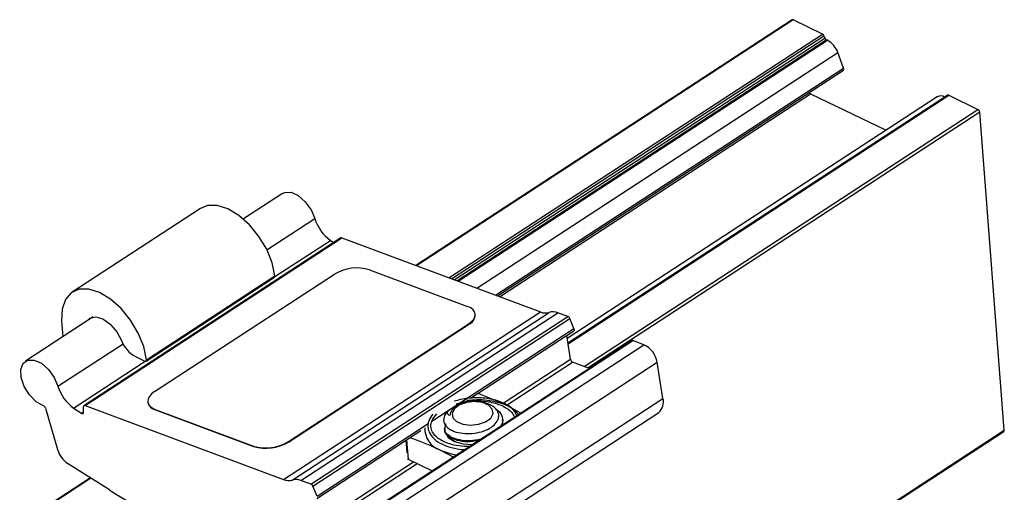
# Model space of a CAD drawing. Units: inches. Extents: x -609 to 590, y -1 to 336.
# Drawn here: x -164 to -160, y 120 to 122 of the extents above; entities that cross this region are included whole.
import ezdxf

# ---------------------------------------------------------------- set-up
doc = ezdxf.new("R2010")
doc.units = ezdxf.units.IN
doc.header["$MEASUREMENT"] = 0

msp = doc.modelspace()

# ---------------------------------------------------------------- linework, layer by layer
at = {"color": 7, "linetype": 'Continuous', "lineweight": 25}
for p, q in [((-160.9871, 121.9393), (-162.4943, 120.956)), ((-160.8653, 121.8825), (-160.9824, 121.9392)), ((-160.8598, 121.8759), (-160.8561, 121.8663)), ((-160.8459, 121.8575), (-160.8506, 121.8597)), ((-160.7807, 121.7462), (-160.804, 121.8083)), ((-162.1674, 120.8341), (-160.7817, 121.7381)), ((-160.3639, 121.6376), (-161.8848, 120.6454)), ((-160.9129, 121.6437), (-160.6107, 121.4972)), ((-160.3601, 121.6375), (-160.2431, 121.5808)), ((-160.4056, 121.631), (-161.8878, 120.6641)), ((-160.377, 121.6301), (-160.3761, 121.6297)), ((-160.1374, 120.2968), (-160.2353, 121.5692)), ((-163.0282, 121.2445), (-163.1846, 121.1425)), ((-163.3559, 121.1847), (-163.8702, 120.8492)), ((-162.7939, 121.0661), (-163.8227, 120.3949)), ((-163.8186, 120.3951), (-162.7898, 121.0662)), ((-162.8355, 121.0566), (-162.822, 121.0477)), ((-162.7898, 121.0662), (-161.9952, 120.7699)), ((-162.6799, 120.9389), (-162.2867, 120.7923)), ((-163.574, 120.5732), (-163.0597, 120.9088)), ((-163.5723, 120.5784), (-163.0579, 120.914)), ((-163.5401, 120.4511), (-162.82, 120.9208)), ((-163.0239, 120.0988), (-161.9952, 120.7699)), ((-163.7856, 120.7504), (-164.0569, 120.5734)), ((-163.9122, 120.735), (-163.9073, 120.671)), ((-162.9889, 120.0973), (-161.9602, 120.7684)), ((-162.9539, 120.0958), (-161.9252, 120.7669)), ((-162.9137, 120.0808), (-161.885, 120.7519)), ((-162.9061, 120.0727), (-161.8774, 120.7438)), ((-162.2562, 120.7616), (-162.2565, 120.7634)), ((-161.885, 120.7519), (-161.9252, 120.7669)), ((-161.8605, 120.7034), (-161.8774, 120.7438)), ((-163.0039, 120.2512), (-162.2838, 120.7209)), ((-163.0036, 120.2494), (-162.2835, 120.7192)), ((-162.2835, 120.7192), (-162.2838, 120.7209)), ((-162.275, 120.4247), (-161.8613, 120.6946)), ((-161.6293, 120.6549), (-162.658, 119.9838)), ((-162.6539, 119.9839), (-161.6252, 120.6551)), ((-161.8744, 120.5804), (-161.8897, 120.6761)), ((-161.5805, 120.6384), (-161.6252, 120.6551)), ((-162.6093, 119.9673), (-161.5805, 120.6384)), ((-163.6169, 120.5918), (-163.5789, 120.5734)), ((-162.5561, 119.8973), (-161.5273, 120.5684)), ((-161.799, 120.5442), (-161.8659, 120.5692)), ((-161.5043, 120.4242), (-161.5273, 120.5684)), ((-162.533, 119.753), (-161.5043, 120.4242)), ((-163.9764, 120.3844), (-163.9282, 120.2188)), ((-163.8642, 120.3855), (-163.8328, 120.3648)), ((-163.8186, 120.3951), (-163.0239, 120.0988)), ((-163.5673, 120.4086), (-163.5671, 120.4069)), ((-163.5372, 120.3797), (-163.144, 120.2331)), ((-163.5369, 120.378), (-163.5372, 120.3797)), ((-163.5369, 120.378), (-163.1437, 120.2314)), ((-162.2868, 120.4083), (-162.2893, 120.4078)), ((-162.2505, 120.4107), (-162.2533, 120.4108)), ((-162.0729, 120.3655), (-162.1271, 120.3943)), ((-162.5499, 119.6959), (-161.5212, 120.3671)), ((-162.1459, 120.3354), (-162.1462, 120.3394)), ((-218.4324, 82.2662), (-160.1374, 120.2968)), ((-162.3805, 120.3051), (-162.3802, 120.3011)), ((-162.1481, 120.3213), (-162.1474, 120.3169)), ((-218.4341, 82.2614), (-160.1392, 120.2921)), ((-162.8901, 120.0235), (-162.474, 120.2949)), ((-163.1437, 120.2314), (-163.144, 120.2331)), ((-163.0036, 120.2494), (-163.0039, 120.2512)), ((-162.5334, 120.2562), (-162.5295, 120.2055)), ((-162.3971, 120.2181), (-162.3437, 120.1898)), ((-162.5247, 120.1802), (-162.4284, 120.1336)), ((-163.7207, 120.0574), (-163.8881, 120.1639)), ((-163.7972, 120.1061), (-189.3393, 103.4429)), ((-162.9137, 120.0808), (-162.9539, 120.0958)), ((-162.8893, 120.0323), (-162.9061, 120.0727))]:
    msp.add_line(p, q, dxfattribs=at)
at = {"color": 8, "linetype": 'Continuous', "lineweight": 25}
for p, q in [((-160.9824, 121.9392), (-162.4912, 120.9549)), ((-162.3614, 120.9065), (-160.8653, 121.8825)), ((-162.3514, 120.9028), (-160.8598, 121.8759)), ((-162.3397, 120.8984), (-160.8561, 121.8663)), ((-162.3298, 120.8947), (-160.8506, 121.8597)), ((-162.3246, 120.8928), (-160.8459, 121.8575)), ((-162.25, 120.865), (-160.804, 121.8083)), ((-162.1747, 120.8369), (-160.7807, 121.7462)), ((-162.1588, 120.8309), (-160.9129, 121.6437)), ((-161.8844, 120.643), (-160.3601, 121.6375)), ((-161.885, 120.6464), (-160.377, 121.6301)), ((-161.8199, 120.5521), (-160.2431, 121.5808)), ((-160.2353, 121.5692), (-161.8037, 120.546)), ((-163.09, 121.0185), (-162.8982, 121.1436)), ((-163.058, 120.9114), (-162.8355, 121.0566)), ((-162.4295, 120.3322), (-161.8605, 120.7034)), ((-163.9269, 120.4725), (-163.6663, 120.6425)), ((-163.8642, 120.3855), (-163.5772, 120.5727)), ((-162.1443, 120.4043), (-161.8744, 120.5804)), ((-162.1287, 120.3977), (-161.8659, 120.5692)), ((-163.8328, 120.3648), (-163.8248, 120.37)), ((-162.8893, 120.0323), (-162.4439, 120.3229)), ((-162.5307, 120.2579), (-162.5247, 120.1802)), ((-162.9032, 119.9093), (-162.5036, 120.17)), ((-162.8947, 119.8981), (-162.4888, 120.1628)), ((-163.7947, 120.1044), (-189.339, 103.4398))]:
    msp.add_line(p, q, dxfattribs=at)
at = {"color": 7, "linetype": 'Continuous', "lineweight": 25, "flags": 128}
for points in [[(-163.0282, 121.2445), (-163.019, 121.2488), (-162.9934, 121.2489), (-162.9646, 121.2358), (-162.9366, 121.2114), (-162.9134, 121.1792), (-162.8982, 121.1436)], [(-163.0579, 120.914), (-163.0693, 120.9667), (-163.0911, 121.0207), (-163.1219, 121.0726), (-163.1598, 121.1189), (-163.2021, 121.1565), (-163.2461, 121.183), (-163.2889, 121.1965), (-163.3276, 121.1962), (-163.3559, 121.1847)], [(-163.5723, 120.5784), (-163.5836, 120.6311), (-163.6054, 120.6852), (-163.6363, 120.7371), (-163.6741, 120.7834), (-163.7165, 120.821), (-163.7605, 120.8474), (-163.8033, 120.8609), (-163.842, 120.8606), (-163.874, 120.8465), (-163.8974, 120.8196), (-163.9104, 120.7815), (-163.9122, 120.735)], [(-162.2838, 120.7209), (-162.2718, 120.7302), (-162.263, 120.7401), (-162.2577, 120.7503), (-162.2562, 120.7604), (-162.2585, 120.77), (-162.2645, 120.7787), (-162.2741, 120.7863), (-162.2867, 120.7923)], [(-163.8139, 120.7319), (-163.7998, 120.7458), (-163.7758, 120.7506), (-163.7472, 120.742), (-163.7178, 120.7212), (-163.6917, 120.6909), (-163.6724, 120.6554)], [(-161.8605, 120.7034), (-161.8598, 120.7013), (-161.8595, 120.6992), (-161.8596, 120.6974), (-161.8602, 120.6959), (-161.8611, 120.6948), (-161.8613, 120.6946)], [(-163.9846, 120.3941), (-164.0136, 120.4109), (-164.0405, 120.4381), (-164.0616, 120.4719), (-164.0738, 120.5075), (-164.0755, 120.5399), (-164.0664, 120.5644), (-164.0477, 120.5776), (-164.0222, 120.5777), (-163.9934, 120.5647), (-163.9654, 120.5403), (-163.9421, 120.508), (-163.9269, 120.4725)], [(-163.5789, 120.5734), (-163.5774, 120.5728), (-163.5761, 120.5726), (-163.5749, 120.5728), (-163.5738, 120.5734), (-163.573, 120.5742), (-163.5725, 120.5754), (-163.5722, 120.5768), (-163.5723, 120.5784)], [(-163.5401, 120.4511), (-163.5521, 120.4418), (-163.5609, 120.4319), (-163.5661, 120.4217), (-163.5676, 120.4116), (-163.5653, 120.402), (-163.5593, 120.3933), (-163.5498, 120.3857), (-163.5372, 120.3797)], [(-162.2431, 120.3204), (-162.2146, 120.3304), (-162.1941, 120.3455), (-162.1846, 120.3635), (-162.1876, 120.3815), (-162.2026, 120.3968), (-162.2274, 120.4072), (-162.2581, 120.411), (-162.2901, 120.4076), (-162.3185, 120.3976), (-162.339, 120.3825), (-162.3485, 120.3645), (-162.3455, 120.3465), (-162.3305, 120.3312), (-162.3058, 120.3208), (-162.2751, 120.317), (-162.2431, 120.3204)], [(-163.8328, 120.3648), (-163.8314, 120.364), (-163.83, 120.3635), (-163.8287, 120.3634), (-163.8275, 120.3636), (-163.8266, 120.3641), (-163.8258, 120.365), (-163.8253, 120.3661), (-163.825, 120.3674)], [(-162.3732, 120.3228), (-162.3783, 120.3113), (-162.3782, 120.2885), (-162.3645, 120.2677), (-162.3388, 120.2514), (-162.3042, 120.2415), (-162.2667, 120.2391)], [(-162.1448, 120.3186), (-162.1452, 120.3207), (-162.146, 120.3238)]]:
    msp.add_lwpolyline(points, dxfattribs=at)
at = {"color": 7, "linetype": 'Continuous', "lineweight": 25}
for centre, radius, start, end in [((-160.9849, 121.9351), 0.00481, 58.5484, 117.8542), ((-160.8713, 121.8718), 0.0122, 19.7974, 61.0391), ((-160.8446, 121.8704), 0.0122, 199.7974, 241.0391), ((-160.8903, 121.7772), 0.0917, 19.7974, 61.0391), ((-160.7865, 121.7428), 0.00672, 315.558, 30.7662), ((-160.9061, 121.6563), 0.0143, 211.0832, 241.7945), ((-160.3621, 121.6343), 0.00379, 58.1013, 118.3014), ((-160.3921, 121.606), 0.0285, 58.1013, 118.3014), ((-160.2504, 121.5675), 0.0152, 6.6295, 61.1354), ((-162.7423, 121.1898), 0.1625, 196.5233, 235.0403), ((-162.7917, 121.0621), 0.00449, 65.0268, 119.4828), ((-162.7297, 120.7732), 0.173, 73.2714, 121.4442), ((-163.063, 120.9128), 0.00521, 309.5652, 13.4107), ((-161.9757, 120.815), 0.0491, 246.663, 288.4359), ((-161.9447, 120.7219), 0.0491, 66.663, 108.4359), ((-162.3012, 120.7606), 0.045, 293.1575, 1.3824), ((-161.8912, 120.7385), 0.0148, 21.1086, 65.1971), ((-163.5572, 120.7), 0.1236, 201.1567, 241.1078), ((-161.6271, 120.6511), 0.00441, 64.5084, 120.0012), ((-161.6211, 120.5524), 0.0951, 9.6913, 64.763), ((-161.8594, 120.583), 0.0152, 189.6913, 244.763), ((-163.7711, 120.5187), 0.1625, 196.5233, 235.0403), ((-162.2452, 120.1192), 0.2993, 66.7678, 98.8507), ((-161.5582, 120.409), 0.056, 311.426, 15.6883), ((-163.991, 120.3804), 0.0152, 15.4646, 64.8419), ((-164.0214, 120.3835), 0.1971, 355.3319, 2.0317), ((-163.8204, 120.3913), 0.00418, 64.2294, 191.7471), ((-163.5274, 120.418), 0.0412, 195.6047, 256.6902), ((-162.3065, 120.3456), 0.0529, 114.2045, 168.5852), ((-162.1763, 120.2824), 0.1222, 39.2779, 66.257), ((-162.3374, 120.3378), 0.0451, 130.0619, 200.7867), ((-162.3692, 120.3022), 0.0886, 177.3899, 251.6525), ((-160.1421, 120.2958), 0.0048, 307.7197, 11.923), ((-163.8312, 120.2475), 0.1012, 196.4693, 235.7863), ((-163.0942, 120.3988), 0.173, 253.2714, 301.4442), ((-163.0939, 120.3971), 0.173, 253.2714, 301.4442), ((-162.2928, 120.4439), 0.2487, 245.2038, 261.4626), ((-162.5224, 120.1857), 0.006, 216.9955, 246.4543), ((-162.9734, 120.0507), 0.0491, 66.663, 108.4359), ((-163.0044, 120.1439), 0.0491, 246.663, 288.4359), ((-162.92, 120.0674), 0.0148, 21.1086, 65.1971), ((-162.2745, 122.3131), 2.6795, 237.3352, 246.2642)]:
    msp.add_arc(centre, radius, start, end, dxfattribs=at)
for points, knots in [([(-162.0897, 120.3546), (-162.0932, 120.3623), (-162.1005, 120.3784), (-162.1281, 120.3987), (-162.1681, 120.417), (-162.2233, 120.4274), (-162.285, 120.4273), (-162.3224, 120.4174), (-162.3401, 120.4128)], [0, 0, 0, 0, 0.126638, 0.264084, 0.428111, 0.622507, 0.821, 1, 1, 1, 1]), ([(-162.3325, 120.4016), (-162.3257, 120.404), (-162.3019, 120.4125), (-162.253, 120.4162), (-162.1937, 120.4115), (-162.1428, 120.3944), (-162.1104, 120.3715), (-162.1017, 120.3553), (-162.0983, 120.349)], [0, 0, 0, 0, 0.078129, 0.27269, 0.471418, 0.68078, 0.876604, 1, 1, 1, 1]), ([(-162.1271, 120.3943), (-162.1633, 120.4104), (-162.2032, 120.4283), (-162.2426, 120.4423), (-162.2462, 120.4435)], [0, 0, 0, 0, 0.907877, 1, 1, 1, 1]), ([(-162.3796, 120.3218), (-162.3757, 120.3163), (-162.3672, 120.3044), (-162.3414, 120.2909), (-162.307, 120.283), (-162.2684, 120.2824), (-162.2307, 120.2895), (-162.1982, 120.3031), (-162.1741, 120.3214), (-162.1615, 120.3427), (-162.1612, 120.3642), (-162.1727, 120.3837), (-162.1948, 120.3989), (-162.222, 120.4085), (-162.2418, 120.4096), (-162.2506, 120.4102)], [0, 0, 0, 0, 0.072122, 0.156562, 0.240285, 0.32405, 0.405583, 0.485577, 0.565604, 0.643639, 0.719906, 0.796196, 0.870726, 0.943265, 1, 1, 1, 1]), ([(-162.3664, 120.3723), (-162.3583, 120.3792), (-162.3483, 120.3878), (-162.3322, 120.3921), (-162.3292, 120.393)], [0, 0, 0, 0, 0.813783, 1, 1, 1, 1]), ([(-162.2893, 120.4077), (-162.2896, 120.4077), (-162.3004, 120.4066), (-162.314, 120.4012), (-162.325, 120.3955), (-162.3282, 120.3938)], [0, 0, 0, 0, 0.020847, 0.716301, 1, 1, 1, 1]), ([(-162.1732, 120.3808), (-162.173, 120.3807), (-162.161, 120.375), (-162.1497, 120.3567), (-162.1426, 120.3325), (-162.1515, 120.3177), (-162.1549, 120.312)], [0, 0, 0, 0, 0.007642, 0.38648, 0.765317, 1, 1, 1, 1]), ([(-162.4258, 120.3606), (-162.4324, 120.3517), (-162.4441, 120.3359), (-162.4467, 120.3109), (-162.4411, 120.286), (-162.4224, 120.2607), (-162.3911, 120.24), (-162.3495, 120.2261), (-162.3171, 120.2187), (-162.2974, 120.2198), (-162.2962, 120.2198)], [0, 0, 0, 0, 0.14462, 0.258284, 0.372248, 0.528528, 0.688699, 0.821367, 0.988968, 1, 1, 1, 1]), ([(-162.2784, 120.2314), (-162.2928, 120.2317), (-162.3211, 120.2322), (-162.3661, 120.2425), (-162.4049, 120.2612), (-162.4282, 120.2869), (-162.4352, 120.3111), (-162.4314, 120.3364), (-162.417, 120.3531), (-162.4093, 120.362)], [0, 0, 0, 0, 0.125426, 0.245635, 0.433624, 0.586349, 0.717786, 0.848969, 1, 1, 1, 1]), ([(-162.3584, 120.356), (-162.3624, 120.3579), (-162.3651, 120.3603), (-162.3678, 120.3659), (-162.3678, 120.369), (-162.3664, 120.3723)], [0, 0, 0, 0, 0.5, 0.5, 1, 1, 1, 1]), ([(-162.2419, 120.2552), (-162.2532, 120.2531), (-162.2793, 120.2481), (-162.3205, 120.2524), (-162.3566, 120.265), (-162.372, 120.2799), (-162.3787, 120.2921), (-162.3784, 120.2972), (-162.3782, 120.3012)], [0, 0, 0, 0, 0.16934, 0.393985, 0.627885, 0.855799, 0.886528, 1, 1, 1, 1]), ([(-162.2338, 120.2606), (-162.2478, 120.2578), (-162.2768, 120.2521), (-162.3209, 120.2563), (-162.3564, 120.2691), (-162.3775, 120.2872), (-162.3782, 120.3003), (-162.3784, 120.3053)], [0, 0, 0, 0, 0.203259, 0.418766, 0.643152, 0.861795, 1, 1, 1, 1]), ([(-162.148, 120.3352), (-162.1469, 120.3318), (-162.1447, 120.3248), (-162.1492, 120.3178), (-162.1516, 120.3142)], [0, 0, 0, 0, 0.482922, 1, 1, 1, 1]), ([(-162.5162, 120.2674), (-162.5126, 120.2661), (-162.4733, 120.2521), (-162.4334, 120.2343), (-162.3971, 120.2181)], [0, 0, 0, 0, 0.092123, 1, 1, 1, 1]), ([(-162.3339, 120.2497), (-162.3402, 120.2527), (-162.3508, 120.2578), (-162.3548, 120.2653), (-162.3564, 120.2684)], [0, 0, 0, 0, 0.587567, 1, 1, 1, 1])]:
    msp.add_open_spline(points, degree=3, knots=knots, dxfattribs=at)

doc.saveas('drawing.dxf')
